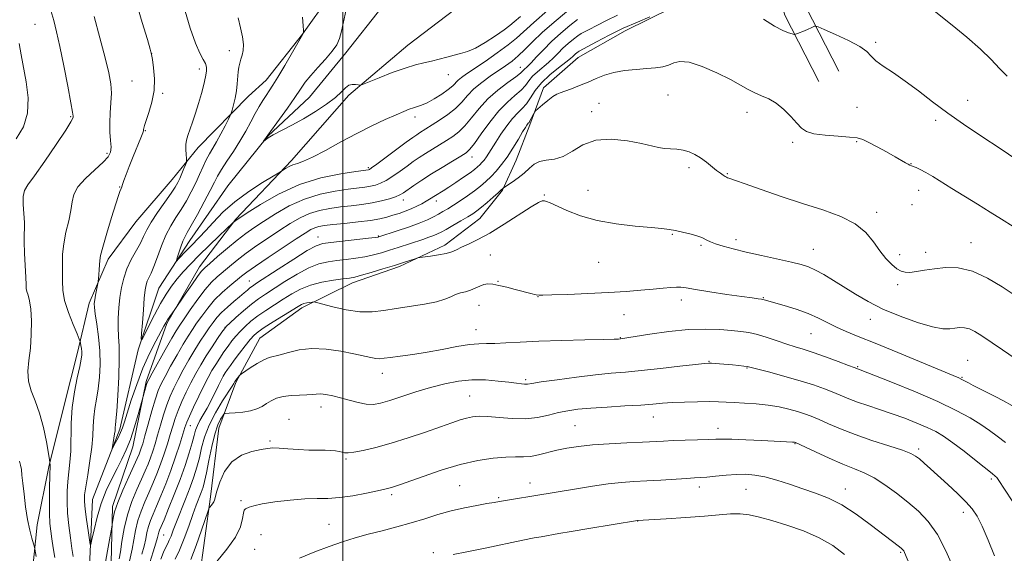
# Model space of a CAD drawing. Extents: x 2189800 to 2192700, y 309800 to 312700.
# Drawn here: x 2190396 to 2190712, y 311721 to 311892 of the extents above; entities that cross this region are included whole.
import ezdxf

# ---------------------------------------------------------------- set-up
doc = ezdxf.new("R2010")
doc.units = 0
doc.header["$MEASUREMENT"] = 0
for name, color, linetype, lineweight in [('BREAKLINE DTM HARD', 7, 'Continuous', 0), ('CONTOUR INDEX', 41, 'Continuous', 13), ('CONTOUR INTERMEDIATE', 44, 'Continuous', 0), ('GRID LINE', 7, 'Continuous', 0), ('SPOT ELEVATION DTM', 2, 'Continuous', 13)]:
    doc.layers.add(name, color=color, linetype=linetype, lineweight=lineweight)

msp = doc.modelspace()

# ---------------------------------------------------------------- linework, layer by layer
at = {"layer": 'BREAKLINE DTM HARD'}
for points in [[(2190652.7, 311872.12, 1057.15), (2190641.79, 311893.39, 1055.52), (2190635.36, 311916.39, 1050.57), (2190629.44, 311945.03, 1045.45), (2190623.5, 311975.36, 1042.97), (2190617.55, 312006.25, 1043.2), (2190614.49, 312029.85, 1045.5), (2190613.19, 312047.28, 1047.53), (2190615.27, 312063.62, 1048.32), (2190619.61, 312079.99, 1049.22), (2190628.96, 312100.34, 1049.1), (2190648.92, 312129.25, 1048.15), (2190681.07, 312177.41, 1045.33), (2190714.36, 312222.77, 1042.24), (2190737.91, 312253.96, 1040.74)], [(2190659.11, 311875.41, 1057.15), (2190648.53, 311896.03, 1055.52), (2190642.36, 311918.09, 1050.57), (2190636.5, 311946.45, 1045.45), (2190630.57, 311976.73, 1042.97), (2190624.66, 312007.39, 1043.2), (2190621.66, 312030.58, 1045.5), (2190620.42, 312047.09, 1047.53), (2190622.35, 312062.24, 1048.32), (2190626.41, 312077.55, 1049.22), (2190635.24, 312096.76, 1049.1), (2190654.88, 312125.21, 1048.15), (2190686.97, 312173.28, 1045.33), (2190720.14, 312218.47, 1042.24), (2190746.91, 312253.94, 1040.54)], [(2190457.88, 311664.15, 1075.89), (2190454.26, 311688.31, 1073.47), (2190454.01, 311712.5, 1071.95), (2190457.67, 311738.99, 1069.7), (2190460.26, 311760.96, 1068.86), (2190465.74, 311775.65, 1066.21), (2190473.47, 311789.8, 1065.03), (2190486.87, 311799.5, 1064.47), (2190503.11, 311807.55, 1062.55), (2190518.25, 311812.77, 1062.33), (2190532.81, 311819.67, 1061.54), (2190543.98, 311828.23, 1060.86), (2190551.2, 311837.31, 1060.08), (2190555.6, 311846.92, 1058.9), (2190559.99, 311858.22, 1058.28), (2190564.37, 311870.08, 1057.49), (2190575.52, 311879.76, 1056.7), (2190590.63, 311888.36, 1056.59), (2190605.75, 311895.83, 1055.91), (2190616.38, 311901, 1056.31), (2190631.5, 311909.04, 1053.04), (2190624.52, 311930.35, 1046.97), (2190619.82, 311950, 1042.97)], [(2190543.23, 311900.81, 1043.81), (2190520.9, 311883.7, 1045.05), (2190501.93, 311867.75, 1046.23), (2190483.57, 311846.74, 1047.58), (2190465.76, 311827.98, 1049.89), (2190454.1, 311812.67, 1051.46), (2190443.6, 311794.55, 1052.2), (2190437.03, 311775.92, 1053.83), (2190432.75, 311755.05, 1054.56), (2190426.19, 311735.85, 1055.68), (2190425.81, 311717.84, 1056.64), (2190427.14, 311698.16, 1057.99), (2190429.02, 311679.6, 1058.84), (2190430.86, 311665.56, 1059.17), (2190428.74, 311652.03, 1059.51), (2190418.19, 311638.41, 1060.75), (2190411, 311626.52, 1061.09), (2190407.75, 311614.11, 1062.04), (2190407.87, 311602.85, 1062.77), (2190411.36, 311591.64, 1063.84), (2190413.15, 311581.52, 1063.84), (2190411.02, 311569.69, 1063.9), (2190404.37, 311559.49, 1064.35), (2190395.5, 311547.02, 1065.19)], [(2190475.43, 311872.54, 1048.71), (2190487.1, 311887.29, 1048.03), (2190495.97, 311899.76, 1047.24)], [(2190388.43, 311556, 1063.62), (2190400.05, 311575.25, 1061.99), (2190407.23, 311588.83, 1061.54), (2190399.19, 311604.51, 1060.52), (2190399.59, 311620.27, 1059.29), (2190406.14, 311639.47, 1059.12), (2190418.38, 311653.1, 1058.1), (2190424.97, 311669.49, 1056.75), (2190421.92, 311691.96, 1055.35), (2190418.85, 311716.69, 1054.39), (2190419.76, 311738.09, 1053.04), (2190428.53, 311760.69, 1051.58), (2190434.46, 311786.07, 1050.17), (2190441.01, 311805.83, 1048.88), (2190450.98, 311821.13, 1047.3), (2190463.18, 311838.7, 1046.4), (2190475.96, 311854.59, 1045.95), (2190489.33, 311867.11, 1045.11), (2190501.01, 311881.3, 1045.44), (2190512.67, 311896.05, 1043.7)], [(2190394.85, 311664.06, 1064.07), (2190399.16, 311682.67, 1063.45), (2190400.14, 311696.75, 1062.83), (2190400.51, 311715.32, 1060.64), (2190402.05, 311729.97, 1059.34), (2190405.8, 311748.58, 1058.11), (2190410.66, 311768.33, 1056.53), (2190414.99, 311785.25, 1056.47), (2190418.76, 311801.05, 1054.39), (2190424.81, 311815.18, 1053.55), (2190433.69, 311827.09, 1053.27), (2190445.37, 311840.72, 1052.82), (2190453.7, 311850.93, 1051.35), (2190469.85, 311867.42, 1049.27), (2190475.43, 311872.54, 1048.71)]]:
    msp.add_polyline3d(points, dxfattribs=at)
at = {"layer": 'CONTOUR INDEX', "flags": 128}
for points, elevation in [([(2190571.766, 311894.475), (2190567.775, 311891.155), (2190563.972, 311887.781), (2190560.891, 311884.833), (2190558.428, 311882.366), (2190556.321, 311880.33), (2190554.321, 311878.645), (2190552.248, 311877.123), (2190547.3, 311873.76), (2190544.58, 311871.786), (2190542.099, 311869.71), (2190540.061, 311867.607), (2190538.2099, 311865.512), (2190536.173, 311863.45), (2190533.706, 311861.464), (2190531.091, 311859.663), (2190528.737, 311858.17), (2190524.667, 311855.653), (2190523.7379, 311855.044), (2190522.466, 311854.147), (2190520.396, 311852.629), (2190510.957, 311845.61), (2190509.278, 311844.397), (2190508.561, 311843.926), (2190508.316, 311843.83), (2190504.176, 311843.25), (2190499.357, 311842.509), (2190493.041, 311841.184), (2190486.116, 311839.034), (2190479.4251, 311835.992), (2190473.632, 311832.701), (2190469.356, 311829.983), (2190466.026, 311827.801), (2190465.733, 311827.587), (2190464.913, 311826.876), (2190460.409, 311822.622), (2190457.188, 311819.544), (2190453.943, 311816.377), (2190451.188, 311813.578), (2190448.906, 311811.11), (2190446.943, 311808.81), (2190445.153, 311806.504), (2190443.409, 311803.959), (2190441.592, 311800.929), (2190439.651, 311797.332), (2190437.823, 311793.743), (2190436.417, 311790.899), (2190435.654, 311789.433), (2190435.421, 311789.556), (2190435.517, 311791.371), (2190435.765, 311794.788), (2190436.08, 311798.923), (2190436.4, 311802.697), (2190436.682, 311805.289), (2190436.977, 311806.919), (2190437.355, 311808.067), (2190437.878, 311809.189), (2190438.577, 311810.657), (2190439.476, 311812.819), (2190440.587, 311815.873), (2190441.886, 311819.412), (2190443.337, 311822.878), (2190444.904, 311825.854), (2190446.545, 311828.492), (2190448.216, 311831.084), (2190449.871, 311833.854), (2190451.448, 311836.7391), (2190452.882, 311839.606), (2190454.131, 311842.331), (2190455.2381, 311844.825), (2190456.267, 311847.009), (2190457.285, 311848.872), (2190458.367, 311850.68), (2190459.588, 311852.768), (2190460.969, 311855.321), (2190462.312, 311857.921), (2190463.362, 311860.001), (2190463.952, 311861.197), (2190464.255, 311861.9541), (2190464.531, 311862.922), (2190464.972, 311864.585), (2190465.493, 311866.769), (2190465.943, 311869.132), (2190466.211, 311871.385), (2190466.492, 311875.203), (2190466.695, 311876.695), (2190466.986, 311877.998), (2190467.362, 311879.238), (2190467.791, 311880.546), (2190468.127, 311882.075), (2190468.19, 311883.982), (2190467.86, 311886.385), (2190467.234, 311889.243), (2190466.465, 311892.473)], 1050), ([(2190395.279, 311853.665), (2190397.658, 311857.583), (2190398.953, 311861.947), (2190399.103, 311866.874), (2190398.498, 311871.957), (2190396.924, 311880.6371), (2190396.224, 311884.289)], 1060), ([(2190715.329, 311803.679), (2190711.484, 311806.285), (2190706.808, 311809.1041), (2190701.94, 311811.332), (2190697.412, 311812.372), (2190693.339, 311812.47), (2190689.733, 311812.081), (2190686.608, 311811.601), (2190683.9901, 311811.184), (2190681.91, 311810.928), (2190680.342, 311810.929), (2190679.034, 311811.286), (2190677.68, 311812.101), (2190676.044, 311813.454), (2190674.184, 311815.351), (2190672.229, 311817.779), (2190670.207, 311820.666), (2190667.744, 311823.701), (2190664.3621, 311826.518), (2190659.715, 311828.859), (2190653.984, 311830.916), (2190647.475, 311832.992), (2190640.599, 311835.274), (2190634.165, 311837.497), (2190629.084, 311839.28), (2190625.998, 311840.348), (2190623.823, 311841.078), (2190623.436, 311841.2311), (2190623.089, 311841.41), (2190622.655, 311841.667), (2190622.017, 311842.063), (2190621.116, 311842.673), (2190619.908, 311843.582), (2190616.621, 311846.224), (2190614.772, 311847.578), (2190612.929, 311848.699), (2190611.069, 311849.54), (2190609.142, 311850.087), (2190607.1219, 311850.356), (2190605.091, 311850.4829), (2190603.153, 311850.634), (2190601.301, 311850.95), (2190595.85, 311852.204), (2190591.324, 311853.073), (2190586.124, 311853.622), (2190581.134, 311853.307), (2190577.033, 311851.813), (2190573.679, 311849.762), (2190570.72, 311848.005), (2190567.895, 311847.154), (2190565.29, 311846.851), (2190563.082, 311846.495), (2190561.358, 311845.619), (2190559.862, 311844.304), (2190558.247, 311842.76), (2190556.3, 311841.198), (2190554.321, 311839.805), (2190551.522, 311837.967), (2190551.425, 311837.879), (2190551.2871, 311837.7349), (2190550.857, 311837.331), (2190549.894, 311836.462), (2190548.2701, 311835.026), (2190546.314, 311833.3259), (2190544.471, 311831.766), (2190543.038, 311830.63), (2190541.7221, 311829.72), (2190540.083, 311828.7161), (2190537.842, 311827.4), (2190535.358, 311825.963), (2190533.15, 311824.7), (2190531.582, 311823.823), (2190530.402, 311823.227), (2190529.2, 311822.724), (2190527.642, 311822.157), (2190525.679, 311821.49), (2190517.829, 311818.916), (2190515.034, 311818.018), (2190512.409, 311817.204), (2190509.84, 311816.493), (2190507.147, 311815.898), (2190504.2089, 311815.42), (2190501.148, 311815.027), (2190498.144, 311814.677), (2190495.299, 311814.287), (2190492.397, 311813.607), (2190489.147, 311812.348), (2190485.389, 311810.348), (2190481.503, 311807.974), (2190475.252, 311803.943), (2190472.967, 311802.395), (2190470.715, 311800.688), (2190468.21, 311798.579), (2190465.767, 311796.408), (2190463.85, 311794.657), (2190462.75, 311793.624), (2190462.075, 311792.855), (2190461.26, 311791.711), (2190459.884, 311789.72), (2190458.106, 311787.088), (2190456.227, 311784.188), (2190454.486, 311781.319), (2190452.879, 311778.4709), (2190451.34, 311775.556), (2190449.83, 311772.53), (2190448.423, 311769.512), (2190447.219, 311766.662), (2190446.277, 311764.075), (2190445.488, 311761.575), (2190444.697, 311758.919), (2190443.782, 311755.934), (2190442.744, 311752.727), (2190441.614, 311749.473), (2190440.42, 311746.315), (2190439.175, 311743.2599), (2190437.888, 311740.283), (2190436.586, 311737.35), (2190435.365, 311734.395), (2190434.343, 311731.343), (2190433.594, 311728.17), (2190432.519, 311722.2399), (2190431.419, 311717.375)], 1060), ([(2190709.04, 311720.024), (2190706.965, 311725.117), (2190705.023, 311729.564), (2190703.422, 311732.77), (2190701.851, 311735.161), (2190699.867, 311737.421), (2190697.179, 311740.062), (2190694.098, 311742.9119), (2190688.524, 311747.919), (2190686.476, 311749.74), (2190684.924, 311751.099), (2190683.716, 311752.055), (2190682.171, 311752.8759), (2190679.471, 311753.8851), (2190675.099, 311755.316), (2190669.722, 311757.06), (2190664.308, 311758.923), (2190659.646, 311760.729), (2190655.822, 311762.364), (2190652.7439, 311763.7311), (2190650.275, 311764.774), (2190648.0831, 311765.593), (2190645.79, 311766.327), (2190643.088, 311767.077), (2190639.953, 311767.79), (2190636.435, 311768.375), (2190632.638, 311768.768), (2190628.893, 311769.012), (2190625.587, 311769.179), (2190622.936, 311769.324), (2190620.474, 311769.434), (2190617.5651, 311769.48), (2190613.791, 311769.44), (2190609.615, 311769.326), (2190605.721, 311769.1549), (2190602.536, 311768.941), (2190599.46, 311768.691), (2190595.638, 311768.406), (2190590.526, 311768.091), (2190584.822, 311767.754), (2190579.536, 311767.404)], 1070), ([(2190579.536, 311767.404), (2190575.414, 311767.036), (2190572.15, 311766.586), (2190569.176, 311765.979), (2190566.0081, 311765.196), (2190562.506, 311764.449), (2190558.6169, 311764.011), (2190554.378, 311764.058), (2190550.188, 311764.394), (2190546.536, 311764.725), (2190543.764, 311764.813), (2190541.6231, 311764.64), (2190539.716, 311764.238), (2190537.643, 311763.622), (2190535.001, 311762.718), (2190531.382, 311761.435), (2190526.563, 311759.743), (2190521.053, 311757.878), (2190515.54, 311756.141), (2190510.632, 311754.778), (2190506.592, 311753.825), (2190503.597, 311753.263), (2190501.721, 311753.056), (2190500.607, 311753.1061), (2190499.795, 311753.296), (2190498.883, 311753.5209), (2190497.7251, 311753.723), (2190496.235, 311753.851), (2190494.334, 311753.881), (2190491.973, 311753.882), (2190489.1079, 311753.949), (2190485.792, 311754.141), (2190482.456, 311754.387), (2190479.628, 311754.58), (2190477.625, 311754.628), (2190475.943, 311754.489), (2190473.868, 311754.1341), (2190470.919, 311753.4861), (2190467.549, 311752.281), (2190464.443, 311750.205), (2190462.143, 311747.136), (2190460.62, 311743.716), (2190459.701, 311740.775), (2190458.94, 311737.935), (2190458.689, 311737.333), (2190458.303, 311736.757), (2190457.857, 311736.21), (2190457.481, 311735.787), (2190457.231, 311735.438), (2190456.88, 311734.532), (2190454.777, 311728.275), (2190453.068, 311723.379), (2190451.3429, 311718.837)], 1070), ([(2190401.715, 311719.795), (2190401.308, 311722.233), (2190401.155, 311722.891), (2190400.34, 311725.69), (2190399.667, 311728.326), (2190398.964, 311731.731), (2190398.334, 311735.743), (2190397.815, 311739.835), (2190397.426, 311743.39), (2190397.17, 311745.953), (2190396.964, 311747.726), (2190396.711, 311749.078), (2190396.329, 311750.377)], 1060)]:
    msp.add_lwpolyline(points, dxfattribs=dict(at, elevation=elevation))
at = {"layer": 'CONTOUR INTERMEDIATE', "flags": 128}
for points, elevation in [([(2190588.17, 311893.407), (2190584.601, 311891.676), (2190581.4761, 311890.057), (2190579.064, 311888.79), (2190577.513, 311888.01), (2190576.459, 311887.457), (2190575.411, 311886.771), (2190573.998, 311885.68), (2190572.329, 311884.274), (2190570.631, 311882.73), (2190569.07, 311881.193), (2190567.564, 311879.683), (2190565.973, 311878.19), (2190562.451, 311875.224), (2190560.908, 311873.758), (2190559.712, 311872.302), (2190558.599, 311870.821), (2190557.205, 311869.275), (2190555.254, 311867.579), (2190552.816, 311865.483), (2190550.047, 311862.692), (2190547.139, 311859.099), (2190544.417, 311855.343), (2190542.241, 311852.247), (2190540.798, 311850.377), (2190539.573, 311849.266), (2190537.875, 311848.188), (2190535.217, 311846.587), (2190531.919, 311844.579), (2190528.503, 311842.451), (2190525.42, 311840.458), (2190522.84, 311838.731), (2190519.496, 311836.431), (2190518.36, 311835.764), (2190516.984, 311835.178), (2190514.999, 311834.524), (2190512.445, 311833.842), (2190509.46, 311833.218), (2190506.184, 311832.714), (2190502.747, 311832.293), (2190499.275, 311831.893), (2190495.877, 311831.44), (2190492.583, 311830.8), (2190489.403, 311829.8271), (2190486.319, 311828.409), (2190483.192, 311826.585), (2190479.854, 311824.427), (2190476.219, 311822.023), (2190472.525, 311819.52), (2190469.093, 311817.077), (2190466.173, 311814.831), (2190463.724, 311812.8171), (2190459.778, 311809.466), (2190457.941, 311807.727), (2190455.898, 311805.418), (2190453.527, 311802.312), (2190451.132, 311798.938), (2190449.12, 311796.013), (2190447.742, 311793.982), (2190446.612, 311792.206), (2190445.189, 311789.778), (2190443.121, 311786.124), (2190438.907, 311778.573), (2190437.814, 311776.588), (2190437.339, 311775.624), (2190437.108, 311774.93), (2190434.474, 311765.385), (2190433.295, 311761.3781), (2190431.971, 311757.383), (2190430.619, 311754.025), (2190429.203, 311751.077), (2190427.652, 311748.099), (2190425.934, 311744.733), (2190424.184, 311740.949), (2190422.578, 311736.796), (2190421.264, 311732.421), (2190420.273, 311728.367), (2190419.61, 311725.2729), (2190419.2481, 311723.67), (2190419.03, 311723.652), (2190418.771, 311725.202), (2190418.341, 311728.1561), (2190417.837, 311731.748), (2190417.412, 311735.06), (2190417.202, 311737.476), (2190417.256, 311739.572), (2190417.606, 311742.227), (2190418.238, 311746.04), (2190418.965, 311750.516), (2190419.556, 311754.885), (2190419.853, 311758.554), (2190419.993, 311761.645), (2190420.185, 311764.458), (2190420.58, 311767.268), (2190421.104, 311770.252), (2190421.622, 311773.562), (2190422.013, 311777.308), (2190422.193, 311781.423), (2190422.089, 311785.799), (2190421.677, 311790.261), (2190421.121, 311794.365), (2190420.634, 311797.604), (2190420.384, 311799.6569), (2190420.364, 311800.96), (2190420.52, 311802.138), (2190420.793, 311803.646), (2190421.512, 311807.345), (2190421.59, 311807.904), (2190421.789, 311810.1509), (2190421.929, 311811.882), (2190422.126, 311814.744), (2190422.391, 311816.305), (2190423.089, 311819.038), (2190424.36, 311823.439), (2190425.891, 311828.517), (2190427.251, 311832.9109), (2190428.115, 311835.5961), (2190428.567, 311836.8891), (2190428.961, 311837.833), (2190429.153, 311838.329), (2190429.436, 311839.123), (2190429.875, 311840.391), (2190430.546, 311842.252), (2190431.527, 311844.809), (2190432.8259, 311848.03), (2190435.286, 311854.035), (2190435.884, 311855.602), (2190436.101, 311856.322), (2190436.144, 311856.677), (2190436.209, 311857.119), (2190436.443, 311857.987), (2190436.98, 311859.594), (2190437.872, 311862.146), (2190438.836, 311865.44), (2190439.504, 311869.168), (2190439.618, 311872.9941), (2190439.354, 311876.464), (2190438.998, 311879.098), (2190438.728, 311880.725), (2190438.305, 311882.41), (2190437.382, 311885.531), (2190435.748, 311891.006), (2190433.723, 311897.919)], 1054), ([(2190399.609, 311801.8), (2190399.144, 311803.608), (2190398.755, 311804.806), (2190398.55, 311805.741), (2190398.458, 311807.006), (2190398.3619, 311809.259), (2190397.982, 311817.053), (2190397.863, 311820.7439), (2190397.886, 311823.194), (2190397.957, 311824.949), (2190397.944, 311826.878), (2190397.573, 311832.618), (2190397.551, 311835.263), (2190397.925, 311837.108), (2190399.01, 311838.946), (2190401.1461, 311841.874), (2190404.449, 311846.555), (2190408.135, 311851.93), (2190411.196, 311856.505), (2190412.884, 311859.164), (2190413.49, 311860.292), (2190413.568, 311860.647), (2190413.545, 311861.014), (2190413.36, 311862.264), (2190412.827, 311865.294), (2190411.837, 311870.6), (2190410.5799, 311877.087), (2190409.32, 311883.26), (2190408.2589, 311887.99), (2190407.344, 311891.608), (2190406.458, 311894.811)], 1058), ([(2190575.33, 311891.964), (2190572.871, 311890.066), (2190569.966, 311887.618), (2190567.009, 311884.929), (2190564.347, 311882.2941), (2190562.1131, 311879.95), (2190560.393, 311878.12), (2190559.229, 311876.947), (2190558.0521, 311875.833), (2190557.674, 311875.404), (2190556.969, 311874.736), (2190555.49, 311873.582), (2190552.962, 311871.763), (2190549.794, 311869.363), (2190546.567, 311866.532), (2190543.7459, 311863.451), (2190541.332, 311860.44), (2190539.207, 311857.849), (2190537.252, 311855.921), (2190535.332, 311854.464), (2190533.306, 311853.179), (2190528.791, 311850.427), (2190526.585, 311849.052), (2190524.579, 311847.751), (2190522.653, 311846.439), (2190520.63, 311845), (2190518.399, 311843.379), (2190516.107, 311841.761), (2190513.971, 311840.394), (2190512.139, 311839.46), (2190510.503, 311838.884), (2190508.888, 311838.524), (2190507.095, 311838.2489), (2190501.726, 311837.572), (2190497.617, 311836.974), (2190492.812, 311835.992), (2190487.76, 311834.43), (2190482.872, 311832.2), (2190478.412, 311829.643), (2190474.605, 311827.205), (2190471.558, 311825.19), (2190468.906, 311823.337), (2190466.166, 311821.242), (2190463.033, 311818.658), (2190459.904, 311815.983), (2190457.356, 311813.771), (2190455.758, 311812.36), (2190454.664, 311811.213), (2190453.424, 311809.577), (2190451.589, 311806.9651), (2190449.525, 311803.969), (2190445.939, 311798.7441), (2190444.535, 311796.743), (2190443.819, 311795.68), (2190443.2691, 311794.789), (2190442.655, 311793.683), (2190440.083, 311788.892), (2190438.09, 311784.931), (2190435.966, 311780.205), (2190433.963, 311775.025), (2190432.23, 311770.007), (2190430.889, 311765.837), (2190430.002, 311762.99), (2190429.379, 311761.091), (2190428.77, 311759.55), (2190428, 311757.926), (2190427.187, 311756.36), (2190426.5269, 311755.14), (2190426.168, 311754.506), (2190426.079, 311754.506), (2190426.184, 311755.142), (2190426.406, 311756.352), (2190426.666, 311757.827), (2190426.882, 311759.195), (2190426.997, 311760.175), (2190427.082, 311761.344), (2190427.158, 311761.96), (2190427.305, 311763.378), (2190427.548, 311766.395), (2190427.8841, 311771.442), (2190428.204, 311777.483), (2190428.373, 311783.115), (2190428.304, 311787.295), (2190428.114, 311790.41), (2190427.9699, 311793.203), (2190428.006, 311796.264), (2190428.22, 311799.549), (2190428.58, 311802.8559), (2190429.077, 311806.028), (2190429.791, 311809.078), (2190430.828, 311812.062), (2190432.225, 311815.002), (2190435.1309, 311820.276), (2190436.172, 311822.414), (2190437.182, 311824.5211), (2190438.581, 311827.006), (2190440.627, 311830.111), (2190442.938, 311833.397), (2190444.971, 311836.254), (2190446.324, 311838.253), (2190447.165, 311839.683), (2190447.8, 311841.012), (2190448.467, 311842.573), (2190449.115, 311844.157), (2190449.621, 311845.423), (2190449.895, 311846.158), (2190449.969, 311846.6709), (2190449.906, 311847.401), (2190449.774, 311848.663), (2190449.665, 311850.264), (2190449.675, 311851.887), (2190449.886, 311853.322), (2190450.314, 311854.789), (2190451.804, 311859.038), (2190452.772, 311861.928), (2190453.767, 311865.065), (2190454.698, 311868.225), (2190455.488, 311871.152), (2190456.063, 311873.587), (2190456.359, 311875.36), (2190456.338, 311876.672), (2190455.974, 311877.816), (2190455.247, 311879.128), (2190454.174, 311881.132), (2190452.78, 311884.395), (2190451.134, 311889.199), (2190449.467, 311894.682)], 1052), ([(2190565.678, 311894.802), (2190561.269, 311891.008), (2190555.758, 311886.017), (2190553.115, 311883.85), (2190549.584, 311881.262), (2190545.672, 311878.546), (2190539.7009, 311874.5), (2190538.107, 311873.37), (2190537.063, 311872.509), (2190535.282, 311870.704), (2190533.859, 311869.505), (2190531.763, 311868.026), (2190529.337, 311866.503), (2190527.067, 311865.246), (2190525.313, 311864.469), (2190523.947, 311864.029), (2190522.721, 311863.69), (2190521.374, 311863.235), (2190519.607, 311862.528), (2190517.11, 311861.452), (2190513.661, 311859.913), (2190509.401, 311857.913), (2190504.556, 311855.477), (2190499.413, 311852.703), (2190494.492, 311849.995), (2190490.374, 311847.829), (2190487.467, 311846.535), (2190485.508, 311845.858), (2190484.065, 311845.392), (2190482.796, 311844.826), (2190481.717, 311844.218), (2190480.411, 311843.3861), (2190479.565, 311842.8721), (2190477.67, 311841.738), (2190474.261, 311839.669), (2190469.912, 311836.845), (2190465.46, 311833.5749), (2190461.595, 311830.168), (2190458.4371, 311826.947), (2190455.961, 311824.236), (2190454.101, 311822.249), (2190451.2599, 311819.36), (2190449.815, 311817.852), (2190447.387, 311815.244), (2190446.822, 311814.662), (2190446.711, 311814.754), (2190446.961, 311815.598), (2190447.471, 311817.1781), (2190448.118, 311819.101), (2190448.774, 311820.88), (2190449.382, 311822.228), (2190450.177, 311823.666), (2190451.461, 311825.915), (2190453.402, 311829.417), (2190455.611, 311833.493), (2190457.558, 311837.18), (2190458.886, 311839.798), (2190459.911, 311841.779), (2190461.119, 311843.8359), (2190462.861, 311846.512), (2190464.948, 311849.668), (2190467.0571, 311852.995), (2190468.927, 311856.219), (2190470.547, 311859.208), (2190471.971, 311861.862), (2190473.245, 311864.111), (2190474.394, 311866.003), (2190475.437, 311867.612), (2190476.436, 311869.087), (2190477.612, 311870.871), (2190479.229, 311873.48), (2190481.4141, 311877.174), (2190487.267, 311887.288), (2190487.408, 311887.673), (2190487.424, 311887.816), (2190487.3999, 311888.3951), (2190487.315, 311889.906), (2190487.115, 311892.717)], 1048), ([(2190557.004, 311892.931), (2190555.04, 311891.223), (2190553.584, 311889.995), (2190551.782, 311888.636), (2190549.0331, 311886.725), (2190545.742, 311884.6), (2190542.564, 311882.786), (2190539.987, 311881.667), (2190537.824, 311881.038), (2190535.721, 311880.553), (2190533.405, 311879.942), (2190530.937, 311879.25), (2190528.458, 311878.599), (2190526.022, 311878.048), (2190523.334, 311877.4059), (2190520.008, 311876.416), (2190515.88, 311874.939), (2190511.661, 311873.299), (2190506.389, 311871.183), (2190505.53, 311870.94), (2190504.967, 311870.998), (2190504.12, 311871.149), (2190503.041, 311871.179), (2190501.9361, 311870.876), (2190500.91, 311870.07), (2190499.643, 311868.761), (2190497.714, 311866.99), (2190494.837, 311864.831), (2190491.274, 311862.483), (2190487.426, 311860.175), (2190483.676, 311858.1071), (2190477.761, 311854.999), (2190476.117, 311854.043), (2190475.231, 311853.432), (2190474.629, 311852.91), (2190474.61, 311852.9191), (2190475.955, 311854.905), (2190479.707, 311860.036), (2190482.285, 311863.592), (2190484.6961, 311866.998), (2190486.498, 311869.652), (2190488.0129, 311871.828), (2190489.75, 311874.015), (2190492.045, 311876.566), (2190494.535, 311879.27), (2190496.684, 311881.781), (2190498.097, 311883.88), (2190498.96, 311885.874), (2190499.598, 311888.205), (2190500.274, 311891.189), (2190500.98, 311894.668)], 1046), ([(2190713.038, 311873.784), (2190710.667, 311876.225), (2190707.95, 311879.118), (2190704.487, 311882.509), (2190700.093, 311886.341), (2190695.432, 311890.15), (2190688.596, 311895.592)], 1054), ([(2190413.575, 311719.8841), (2190413.185, 311722.442), (2190412.69, 311725.8351), (2190412.185, 311729.742), (2190411.792, 311733.721), (2190411.609, 311737.414), (2190411.633, 311740.799), (2190411.837, 311743.938), (2190412.537, 311750.056), (2190412.794, 311753.616), (2190412.963, 311762.565), (2190413.288, 311767.572), (2190414.002, 311772.576), (2190414.902, 311777.126), (2190415.697, 311780.73), (2190416.161, 311783.064), (2190416.333, 311784.478), (2190416.317, 311785.492), (2190416.209, 311786.513), (2190416.067, 311787.484), (2190415.942, 311788.235), (2190415.834, 311788.734), (2190415.542, 311789.496), (2190414.816, 311791.174), (2190413.528, 311794.1851), (2190412.0361, 311798.001), (2190410.822, 311801.859), (2190410.236, 311805.17), (2190410.111, 311808.049), (2190410.15, 311810.788), (2190410.141, 311813.641), (2190410.203, 311816.719), (2190410.539, 311820.097), (2190411.263, 311823.7769), (2190412.142, 311827.462), (2190412.854, 311830.781), (2190413.238, 311833.4919), (2190413.766, 311835.864), (2190415.0719, 311838.293), (2190417.537, 311841.039), (2190420.536, 311843.824), (2190423.196, 311846.232), (2190424.839, 311847.997), (2190425.58, 311849.448), (2190425.735, 311851.066), (2190425.597, 311853.223), (2190425.383, 311855.871), (2190425.289, 311858.853), (2190425.444, 311862.016), (2190425.6971, 311865.221), (2190425.83, 311868.331), (2190425.644, 311871.356), (2190425.023, 311874.891), (2190423.867, 311879.677), (2190422.173, 311886.0741), (2190420.303, 311892.916)], 1056), ([(2190598.49, 311892.802), (2190594.495, 311891.164), (2190589.975, 311889.154), (2190585.432, 311886.921), (2190581.3769, 311884.792), (2190575.833, 311881.794), (2190575.492, 311881.578), (2190575.125, 311881.295), (2190574.693, 311880.93), (2190574.252, 311880.53), (2190573.792, 311880.0909), (2190573.015, 311879.416), (2190571.553, 311878.26), (2190569.199, 311876.459), (2190566.4, 311874.183), (2190563.764, 311871.684), (2190561.751, 311869.2), (2190560.229, 311866.907), (2190558.92, 311864.968), (2190557.581, 311863.448), (2190556.116, 311862.019), (2190554.464, 311860.258), (2190552.6149, 311857.887), (2190550.75, 311855.213), (2190549.097, 311852.6889), (2190546.864, 311849.119), (2190546.072, 311847.906), (2190545.339, 311846.912), (2190544.638, 311846.08), (2190543.963, 311845.367), (2190543.266, 311844.706), (2190542.321, 311843.9349), (2190540.861, 311842.87), (2190538.739, 311841.406), (2190536.296, 311839.765), (2190533.997, 311838.254), (2190532.2, 311837.1031), (2190529.784, 311835.592), (2190527.894, 311834.384), (2190526.779, 311833.71), (2190525.394, 311832.933), (2190523.767, 311832.098), (2190521.959, 311831.274), (2190520.035, 311830.516), (2190518.063, 311829.828), (2190516.116, 311829.204), (2190514.183, 311828.635), (2190511.923, 311828.104), (2190508.914, 311827.59), (2190504.943, 311827.084), (2190500.635, 311826.613), (2190496.825, 311826.215), (2190494.137, 311825.906), (2190492.353, 311825.608), (2190491.0459, 311825.223), (2190489.766, 311824.618), (2190487.972, 311823.526), (2190485.104, 311821.649), (2190480.88, 311818.856), (2190476.144, 311815.702), (2190472.02, 311812.913), (2190469.313, 311811.003), (2190467.545, 311809.651), (2190463.818, 311806.603), (2190461.381, 311804.482), (2190458.925, 311802.07), (2190456.714, 311799.489), (2190454.8, 311796.929), (2190453.177, 311794.594), (2190451.799, 311792.5761), (2190450.45, 311790.51), (2190448.871, 311787.919), (2190446.91, 311784.524), (2190444.842, 311780.836), (2190443.051, 311777.567), (2190441.801, 311775.168), (2190440.8839, 311773.045), (2190439.974, 311770.344), (2190438.84, 311766.519), (2190437.628, 311762.241), (2190436.578, 311758.49), (2190435.867, 311756), (2190435.42, 311754.525), (2190435.0961, 311753.574), (2190434.742, 311752.656), (2190434.14, 311751.272), (2190433.062, 311748.923), (2190431.395, 311745.335), (2190429.504, 311741.138), (2190427.871, 311737.185), (2190426.861, 311734.163), (2190426.371, 311732.085), (2190426.1789, 311730.795), (2190426.084, 311730.051), (2190425.957, 311729.273), (2190425.2151, 311725.146), (2190424.608, 311721.7071), (2190423.99, 311718.05)], 1056), ([(2190716.645, 311846.717), (2190711.813, 311849.939), (2190703.958, 311855.118), (2190699.055, 311858.414), (2190694.008, 311861.966), (2190689.159, 311865.592), (2190684.608, 311869.0829), (2190680.389, 311872.223), (2190676.573, 311874.846), (2190673.356, 311876.9909), (2190670.967, 311878.75), (2190669.441, 311880.2381), (2190668.032, 311881.671), (2190665.8, 311883.291), (2190662.165, 311885.23), (2190657.977, 311887.184), (2190654.445, 311888.74), (2190652.463, 311889.591), (2190651.656, 311889.865), (2190651.331, 311889.796), (2190650.905, 311889.582), (2190650.234, 311889.262), (2190649.28, 311888.84), (2190648.061, 311888.336), (2190645.795, 311887.437), (2190645.206, 311887.227), (2190644.779, 311887.205), (2190644.148, 311887.354), (2190642.989, 311887.6991), (2190641.1389, 311888.447), (2190638.476, 311889.851), (2190634.984, 311892.032)], 1056), ([(2190714.956, 311825.646), (2190711.2771, 311827.93), (2190707.616, 311830.241), (2190703.553, 311832.747), (2190695.359, 311837.747), (2190689.189, 311841.612), (2190686.9429, 311842.963), (2190685.178, 311843.909), (2190683.853, 311844.522), (2190682.357, 311845.114), (2190681.916, 311845.302), (2190681.381, 311845.577), (2190680.527, 311846.052), (2190677.136, 311847.97), (2190674.38, 311849.514), (2190671.375, 311851.171), (2190668.727, 311852.5871), (2190666.8009, 311853.498), (2190665.013, 311854.005), (2190662.545, 311854.3), (2190658.881, 311854.557), (2190654.727, 311854.88), (2190651.093, 311855.351), (2190648.703, 311856.066), (2190647.13, 311857.1461), (2190645.664, 311858.7229), (2190643.748, 311860.831), (2190641.4521, 311863.115), (2190639.006, 311865.122), (2190636.604, 311866.526), (2190634.304, 311867.521), (2190632.131, 311868.427), (2190630.026, 311869.525), (2190627.585, 311870.933), (2190624.32, 311872.728), (2190619.979, 311874.88), (2190615.259, 311876.918), (2190611.093, 311878.264), (2190608.163, 311878.525), (2190606.144, 311878.04), (2190604.463, 311877.336), (2190602.612, 311876.83), (2190600.361, 311876.513), (2190597.548, 311876.269), (2190594.113, 311875.986), (2190590.413, 311875.5801), (2190586.907, 311874.968), (2190583.9281, 311874.1), (2190581.299, 311873.047), (2190578.714, 311871.91), (2190575.982, 311870.79), (2190573.3539, 311869.791), (2190571.195, 311869.018), (2190569.73, 311868.507), (2190568.632, 311868.019), (2190567.436, 311867.247), (2190565.827, 311866.003), (2190564.091, 311864.576), (2190561.865, 311862.684), (2190561.501, 311862.287), (2190561.264, 311861.845), (2190560.475, 311860.243), (2190560.064, 311859.475), (2190559.755, 311858.9879), (2190559.522, 311858.702), (2190559.311, 311858.47), (2190559.049, 311858.119), (2190558.576, 311857.368), (2190557.711, 311855.91), (2190556.339, 311853.574), (2190554.616, 311850.731), (2190552.761, 311847.885), (2190550.9579, 311845.441), (2190549.233, 311843.394), (2190547.573, 311841.64), (2190545.944, 311840.071), (2190544.226, 311838.58), (2190542.277, 311837.058), (2190540.025, 311835.439), (2190537.673, 311833.8399), (2190535.496, 311832.422), (2190533.693, 311831.297), (2190532.156, 311830.388), (2190530.702, 311829.569), (2190529.132, 311828.724), (2190527.1671, 311827.784), (2190524.512, 311826.689), (2190521.056, 311825.429), (2190517.429, 311824.186), (2190511.644, 311822.271), (2190511.357, 311822.2029), (2190510.451, 311822.077), (2190508.289, 311821.827), (2190496.19, 311820.524), (2190493.585, 311820.17), (2190491.48, 311819.469), (2190488.656, 311817.896), (2190484.3159, 311815.165), (2190479.348, 311811.943), (2190472.415, 311807.403), (2190471.055, 311806.494), (2190470.272, 311805.909), (2190469.458, 311805.2251), (2190468.392, 311804.305), (2190466.946, 311803.084), (2190465.073, 311801.537), (2190463.028, 311799.806), (2190461.145, 311798.077), (2190459.662, 311796.476), (2190458.438, 311794.896), (2190457.234, 311793.175), (2190455.857, 311791.17), (2190454.289, 311788.814), (2190452.554, 311786.061), (2190450.7, 311782.924), (2190448.861, 311779.654), (2190447.196, 311776.5621), (2190445.816, 311773.849), (2190444.653, 311771.278), (2190443.597, 311768.503), (2190442.559, 311765.297), (2190441.558, 311761.9081), (2190440.637, 311758.704), (2190439.825, 311755.967), (2190439.082, 311753.626), (2190438.355, 311751.523), (2190437.581, 311749.485), (2190436.658, 311747.266), (2190435.475, 311744.603), (2190433.986, 311741.3031), (2190432.396, 311737.453), (2190430.978, 311733.206), (2190429.936, 311728.78), (2190429.225, 311724.64), (2190428.733, 311721.314), (2190428.361, 311719.064)], 1058), ([(2190715.69, 311783.275), (2190711.548, 311786.076), (2190704.9619, 311790.6), (2190702.748, 311791.984), (2190700.95, 311792.826), (2190699.34, 311793.19), (2190697.821, 311793.209), (2190696.323, 311793.0259), (2190694.7, 311792.817), (2190692.485, 311792.864), (2190689.1301, 311793.475), (2190684.329, 311794.862), (2190678.727, 311796.846), (2190673.211, 311799.148), (2190668.473, 311801.5281), (2190664.43, 311803.891), (2190657.403, 311808.316), (2190654.29, 311810.185), (2190651.6169, 311811.653), (2190649.389, 311812.6539), (2190647.045, 311813.397), (2190643.883, 311814.16), (2190634.339, 311816.285), (2190629.371, 311817.416), (2190625.231, 311818.418), (2190621.994, 311819.283), (2190619.581, 311820.027), (2190617.895, 311820.668), (2190616.76, 311821.208), (2190615.348, 311822.013), (2190614.556, 311822.357), (2190613.2871, 311822.761), (2190611.342, 311823.275), (2190609.018, 311823.83), (2190606.733, 311824.328), (2190604.706, 311824.7031), (2190602.349, 311825.009), (2190598.875, 311825.33), (2190593.782, 311825.76), (2190587.712, 311826.44), (2190581.592, 311827.52), (2190576.218, 311829.058), (2190571.852, 311830.755), (2190566.5729, 311833.155), (2190565.39, 311833.638), (2190564.677, 311833.8399), (2190563.998, 311833.839), (2190562.779, 311833.336), (2190560.412, 311831.938), (2190551.828, 311826.394), (2190547.182, 311823.531), (2190543.345, 311821.423), (2190540.373, 311819.989), (2190538.15, 311818.982), (2190536.498, 311818.191), (2190535, 311817.541), (2190533.177, 311816.994), (2190530.737, 311816.52), (2190528.134, 311816.133), (2190524.788, 311815.701), (2190524.069, 311815.5531), (2190523.234, 311815.292), (2190519.55, 311814.1), (2190516.565, 311813.156), (2190512.911, 311812.023), (2190509.161, 311810.887), (2190506.004, 311809.97), (2190503.875, 311809.422), (2190502.187, 311809.109), (2190500.098, 311808.83), (2190497.012, 311808.403), (2190493.315, 311807.746), (2190489.6379, 311806.8), (2190486.461, 311805.53), (2190483.659, 311804.004), (2190480.955, 311802.312), (2190478.15, 311800.538), (2190475.361, 311798.737), (2190472.783, 311796.958), (2190470.569, 311795.24), (2190468.702, 311793.59), (2190467.12, 311792.009), (2190465.755, 311790.481), (2190464.504, 311788.927), (2190463.257, 311787.254), (2190461.935, 311785.401), (2190460.585, 311783.431), (2190459.291, 311781.439), (2190458.092, 311779.455), (2190456.875, 311777.255), (2190455.485, 311774.551), (2190453.845, 311771.211), (2190452.192, 311767.745), (2190450.841, 311764.821), (2190449.996, 311762.8531), (2190449.418, 311761.241), (2190447.739, 311755.901), (2190446.405, 311751.828), (2190444.873, 311747.423), (2190443.26, 311743.144), (2190441.693, 311739.254), (2190440.301, 311735.962), (2190439.186, 311733.396), (2190438.335, 311731.337), (2190437.709, 311729.479), (2190437.252, 311727.561), (2190436.833, 311725.477), (2190436.305, 311723.1661), (2190435.575, 311720.572)], 1062), ([(2190545.259, 311806.988), (2190543.929, 311806.476), (2190542.526, 311805.814), (2190541.021, 311805.186), (2190539.4039, 311804.721), (2190537.755, 311804.319), (2190536.175, 311803.824), (2190534.662, 311803.126), (2190532.808, 311802.301), (2190530.1011, 311801.47), (2190526.23, 311800.727), (2190517.175, 311799.378), (2190513.188, 311798.719), (2190509.456, 311798.273), (2190505.51, 311798.293), (2190501.096, 311798.925), (2190496.81, 311799.88), (2190491.598, 311801.257), (2190490.763, 311801.42), (2190490.24, 311801.39), (2190489.468, 311801.283), (2190488.509, 311801.124), (2190487.581, 311800.913), (2190486.779, 311800.613), (2190485.72, 311800.022), (2190481.047, 311797.133), (2190477.755, 311795.08), (2190474.852, 311793.227), (2190472.9279, 311791.9), (2190471.636, 311790.773), (2190470.389, 311789.362), (2190468.759, 311787.338), (2190466.934, 311784.998), (2190465.255, 311782.7969), (2190463.985, 311781.081), (2190463.064, 311779.774), (2190462.354, 311778.689), (2190461.7191, 311777.633), (2190461.033, 311776.381), (2190460.1771, 311774.695), (2190457.802, 311769.882), (2190456.501, 311767.384), (2190455.287, 311765.235), (2190454.239, 311763.415), (2190453.423, 311761.83), (2190452.859, 311760.336), (2190452.3709, 311758.608), (2190451.738, 311756.272), (2190450.777, 311753.053), (2190449.477, 311749.067), (2190447.866, 311744.529), (2190446.02, 311739.724), (2190444.201, 311735.216), (2190442.714, 311731.642), (2190441.304, 311728.279), (2190441.075, 311727.616), (2190440.638, 311725.896), (2190440.091, 311724.093), (2190439.181, 311721.326), (2190438.123, 311717.949)], 1064), ([(2190714.541, 311768.254), (2190711.916, 311769.76), (2190709.247, 311771.161), (2190706.647, 311772.463), (2190702.212, 311774.653), (2190700.625, 311775.478), (2190698.498, 311776.624), (2190697.577, 311777.063), (2190695.756, 311777.837), (2190677.979, 311785.241), (2190670.768, 311788.204), (2190665.327, 311790.393), (2190661.3961, 311791.989), (2190658.321, 311793.357), (2190652.586, 311796.279), (2190649.26, 311797.7509), (2190645.391, 311799.1241), (2190641.515, 311800.31), (2190635.202, 311802.111), (2190634.345, 311802.294), (2190633.223, 311802.455), (2190631.292, 311802.7061), (2190628.012, 311803.159), (2190623.155, 311803.873), (2190617.739, 311804.7), (2190613.093, 311805.438), (2190610.176, 311805.926), (2190608.462, 311806.1701), (2190607.0551, 311806.216), (2190605.202, 311806.109), (2190602.715, 311805.882), (2190599.55, 311805.57), (2190595.65, 311805.203), (2190590.905, 311804.816), (2190585.195, 311804.44), (2190578.619, 311804.107), (2190572.168, 311803.846), (2190567.059, 311803.681), (2190564.159, 311803.629), (2190562.961, 311803.647), (2190562.06, 311803.739), (2190561.561, 311803.827), (2190560.784, 311804.014), (2190555.327, 311805.456), (2190552.597, 311806.147), (2190550.07, 311806.739), (2190548.105, 311807.106), (2190546.582, 311807.2), (2190545.259, 311806.988)], 1064), ([(2190407.755, 311719.494), (2190407.2, 311722.645), (2190406.744, 311725.516), (2190406.387, 311727.964), (2190406.135, 311730.451), (2190405.995, 311733.586), (2190405.964, 311737.708), (2190406.004, 311742.069), (2190406.0691, 311745.6479), (2190406.162, 311749.204), (2190406.146, 311749.76), (2190406.123, 311750.004), (2190405.995, 311750.806), (2190405.652, 311752.851), (2190405.008, 311756.551), (2190404.061, 311761.205), (2190402.833, 311765.841), (2190401.404, 311769.709), (2190400.079, 311772.974), (2190399.22, 311776.027), (2190399.073, 311779.216), (2190399.401, 311782.711), (2190399.852, 311786.638), (2190400.131, 311791.005), (2190400.179, 311795.351), (2190399.996, 311799.094), (2190399.609, 311801.8)], 1058), ([(2190639.318, 311788.961), (2190636.079, 311790.059), (2190632.995, 311790.991), (2190630.276, 311791.601), (2190627.631, 311791.978), (2190624.642, 311792.274), (2190620.944, 311792.581), (2190616.399, 311792.753), (2190610.92, 311792.583), (2190604.627, 311791.952), (2190598.461, 311791.09), (2190589.128, 311789.62), (2190588.432, 311789.56), (2190587.019, 311789.509), (2190583.61, 311789.425), (2190577.651, 311789.298), (2190570.253, 311789.116), (2190562.942, 311788.871), (2190556.947, 311788.567), (2190552.321, 311788.281), (2190548.8189, 311788.107), (2190546.124, 311788.085), (2190543.622, 311788.047), (2190540.622, 311787.7709), (2190536.634, 311787.112), (2190531.953, 311786.22), (2190527.073, 311785.319), (2190522.456, 311784.591), (2190518.437, 311784.044), (2190515.32, 311783.6429), (2190513.27, 311783.365), (2190511.885, 311783.239), (2190510.627, 311783.31), (2190509.005, 311783.609), (2190503.573, 311784.829), (2190499.428, 311785.653), (2190494.746, 311786.329), (2190490.115, 311786.537), (2190486.033, 311786.083), (2190482.641, 311785.256), (2190479.991, 311784.465), (2190476.444, 311783.599), (2190474.712, 311782.924), (2190472.557, 311781.734), (2190470.326, 311780.324), (2190467.525, 311778.439), (2190467.094, 311778.109), (2190466.867, 311777.848), (2190465.418, 311775.939), (2190465.053, 311775.265), (2190464.563, 311774.462), (2190461.515, 311769.7171), (2190459.228, 311765.918), (2190457.153, 311761.894), (2190455.719, 311758.1281), (2190454.78, 311754.675), (2190454.0441, 311751.486), (2190453.254, 311748.478), (2190452.294, 311745.421), (2190451.085, 311742.053), (2190449.601, 311738.239), (2190446.666, 311730.913), (2190445.661, 311728.294), (2190444.952, 311726.412), (2190444.403, 311725.058), (2190443.884, 311723.993), (2190443.3039, 311722.856), (2190442.585, 311721.258), (2190441.691, 311718.947)], 1066), ([(2190712.491, 311756.363), (2190709.8851, 311758.378), (2190707.393, 311760.232), (2190704.619, 311762.132), (2190701.174, 311764.259), (2190696.7061, 311766.695), (2190690.8701, 311769.494), (2190683.64, 311772.615), (2190676.262, 311775.622), (2190670.2999, 311777.98), (2190664.05, 311780.389), (2190662.172, 311781.1), (2190658.879, 311782.335), (2190654.818, 311783.828), (2190650.877, 311785.221), (2190647.713, 311786.253), (2190645.048, 311787.071), (2190642.373, 311787.917), (2190639.318, 311788.961)], 1066), ([(2190710.207, 311744.568), (2190709.771, 311745.144), (2190709.273, 311745.635), (2190708.267, 311746.462), (2190703.091, 311750.563), (2190699.2599, 311753.558), (2190695.603, 311756.33), (2190692.691, 311758.37), (2190690.171, 311759.868), (2190687.462, 311761.191), (2190684.12, 311762.624), (2190680.275, 311764.137), (2190676.195, 311765.623), (2190672.142, 311766.991), (2190668.35, 311768.231), (2190665.043, 311769.3529), (2190662.342, 311770.378), (2190657.458, 311772.416), (2190654.517, 311773.57), (2190650.971, 311774.834), (2190646.715, 311776.19), (2190641.813, 311777.592), (2190636.998, 311778.884), (2190630.946, 311780.4599), (2190629.735, 311780.737), (2190628.664, 311780.887), (2190627.057, 311781.054), (2190625.039, 311781.246), (2190619.4389, 311781.735), (2190618.265, 311781.826), (2190617.407, 311781.855), (2190616.0391, 311781.746), (2190613.153, 311781.412), (2190608.127, 311780.809), (2190601.892, 311780.083), (2190595.7659, 311779.424), (2190590.691, 311778.959), (2190586.099, 311778.568), (2190581.048, 311778.064), (2190574.964, 311777.329), (2190568.754, 311776.5), (2190563.694, 311775.78), (2190560.695, 311775.326), (2190559.218, 311775.115), (2190558.356, 311775.077), (2190557.313, 311775.157), (2190555.716, 311775.3521), (2190553.299, 311775.672), (2190549.906, 311776.089), (2190545.824, 311776.428), (2190541.451, 311776.475), (2190537.097, 311776.064), (2190532.721, 311775.222), (2190528.197, 311774.025), (2190523.494, 311772.574), (2190515.104, 311769.823), (2190512.176, 311768.978), (2190509.833, 311768.596), (2190507.554, 311768.676), (2190504.947, 311769.18), (2190502.129, 311769.928), (2190499.347, 311770.706), (2190496.818, 311771.329), (2190494.64, 311771.746), (2190492.884, 311771.937), (2190491.533, 311771.906), (2190490.233, 311771.756), (2190488.5429, 311771.613), (2190486.177, 311771.555), (2190483.461, 311771.467), (2190480.875, 311771.182), (2190478.785, 311770.587), (2190477.101, 311769.762), (2190475.618, 311768.836), (2190474.136, 311767.931), (2190472.472, 311767.129), (2190470.448, 311766.506), (2190468.001, 311766.109), (2190465.536, 311765.895), (2190463.575, 311765.794), (2190462.475, 311765.718), (2190461.944, 311765.5), (2190461.527, 311764.952), (2190460.865, 311763.875), (2190459.982, 311762.014), (2190458.998, 311759.103), (2190458.021, 311755.073), (2190457.12, 311750.6351), (2190456.351, 311746.7), (2190455.744, 311743.933), (2190455.213, 311742.018), (2190454.644, 311740.397), (2190453.052, 311736.276), (2190451.9561, 311733.304), (2190450.644, 311729.5829), (2190449.192, 311725.58), (2190447.699, 311721.894), (2190446.263, 311718.993)], 1068), ([(2190695.969, 311715.862), (2190693.445, 311721.655), (2190690.699, 311726.906), (2190687.769, 311731.054), (2190684.626, 311734.358), (2190681.228, 311737.28), (2190677.582, 311740.159), (2190673.889, 311742.8449), (2190670.4, 311745.0669), (2190667.246, 311746.672), (2190664.073, 311747.986), (2190660.408, 311749.453), (2190656.012, 311751.364), (2190651.578, 311753.39), (2190645.2509, 311756.338), (2190645.053, 311756.416), (2190644.922, 311756.449), (2190644.682, 311756.484), (2190644.247, 311756.52), (2190634.368, 311757.008), (2190629.227, 311757.251), (2190624.735, 311757.43), (2190621.765, 311757.4829), (2190619.625, 311757.438), (2190617.235, 311757.339), (2190613.821, 311757.227), (2190609.832, 311757.109), (2190606.023, 311756.986), (2190602.887, 311756.8539), (2190596.126, 311756.5219), (2190591.135, 311756.293), (2190585.491, 311755.999), (2190580.078, 311755.622), (2190575.58, 311755.145), (2190571.876, 311754.564), (2190568.642, 311753.88), (2190562.804, 311752.42), (2190560.251, 311751.943), (2190557.932, 311751.789), (2190555.462, 311751.789), (2190552.367, 311751.711), (2190548.288, 311751.344), (2190543.308, 311750.568), (2190537.623, 311749.287), (2190531.534, 311747.495), (2190525.758, 311745.542), (2190518.184, 311742.805), (2190516.577, 311742.239), (2190515.663, 311741.948), (2190514.828, 311741.725), (2190513.523, 311741.428), (2190511.216, 311740.93), (2190507.596, 311740.169), (2190503.238, 311739.344), (2190498.94, 311738.718), (2190495.258, 311738.466), (2190491.788, 311738.412), (2190487.885, 311738.293), (2190483.166, 311737.911), (2190478.292, 311737.334), (2190474.183, 311736.6959), (2190471.524, 311736.114), (2190470.056, 311735.64), (2190468.791, 311735.097), (2190468.446, 311734.701), (2190468.197, 311733.7619), (2190467.922, 311731.991), (2190467.219, 311729.394), (2190465.619, 311726.051), (2190462.88, 311722.147), (2190459.678, 311718.291)], 1072), ([(2190685.536, 311708.391), (2190680.169, 311721.176), (2190679.924, 311721.649), (2190679.65, 311722.024), (2190679.238, 311722.416), (2190678.565, 311722.954), (2190669.19, 311730.133), (2190664.684, 311733.3951), (2190660.057, 311736.3639), (2190655.7421, 311738.571), (2190651.648, 311740.196), (2190647.555, 311741.5841), (2190643.328, 311742.99), (2190639.179, 311744.31), (2190635.409, 311745.351), (2190632.202, 311745.966), (2190629.286, 311746.203), (2190626.275, 311746.154), (2190622.929, 311745.916), (2190619.592, 311745.599), (2190616.753, 311745.312), (2190614.686, 311745.1339), (2190612.793, 311745.014), (2190610.259, 311744.87), (2190602.0329, 311744.364), (2190597.493, 311744.098), (2190593.402, 311743.871), (2190589.453, 311743.59), (2190585.136, 311743.131), (2190580.15, 311742.42), (2190575.024, 311741.587), (2190561.292, 311739.253), (2190554.726, 311738.237), (2190552.207, 311737.835), (2190550.297, 311737.5069), (2190548.542, 311737.1911), (2190546.278, 311736.797), (2190543.022, 311736.244), (2190539.034, 311735.493), (2190534.757, 311734.512), (2190530.534, 311733.2961), (2190526.311, 311731.946), (2190521.934, 311730.587), (2190517.316, 311729.316), (2190512.637, 311728.121), (2190508.146, 311726.96), (2190503.995, 311725.786), (2190499.956, 311724.516), (2190495.705, 311723.06), (2190491.033, 311721.34), (2190486.181, 311719.321)], 1074), ([(2190714.699, 311737.691), (2190710.207, 311744.568)], 1068), ([(2190660.9141, 311720.5319), (2190657.161, 311723.404), (2190652.788, 311725.878), (2190647.732, 311728.051), (2190642.476, 311729.903), (2190637.639, 311731.392), (2190633.676, 311732.48), (2190630.388, 311733.177), (2190627.4111, 311733.498), (2190624.354, 311733.4781), (2190620.723, 311733.21), (2190616, 311732.804), (2190609.985, 311732.364), (2190603.76, 311731.958), (2190594.486, 311731.387), (2190578.93, 311728.811), (2190573.24, 311727.856), (2190569.31, 311727.181), (2190563.642, 311726.189), (2190561.429, 311725.779), (2190557.754, 311725.0401), (2190545.736, 311722.519), (2190539.793, 311721.31), (2190535.426, 311720.493)], 1076)]:
    msp.add_lwpolyline(points, dxfattribs=dict(at, elevation=elevation))
at = {"layer": 'GRID LINE', "flags": 128}
msp.add_lwpolyline([(2190500, 310000), (2190500, 312500)], dxfattribs=at)
at = {"layer": 'SPOT ELEVATION DTM'}
for p in [(2190401.3, 311890.43, 1058.96), (2190463.68, 311882.01, 1050.56), (2190670.96, 311884.6, 1055.69), (2190438.77, 311881.16, 1053.99), (2190454, 311876.08, 1052.51), (2190557.01, 311876.59, 1051.27), (2190432.44, 311872.23, 1055.04), (2190533.84, 311874.3, 1046.72), (2190442.28, 311868.26, 1053.77), (2190604.37, 311867.72, 1059.01), (2190700.38, 311866.03, 1055.3), (2190582.19, 311865.1, 1059.12), (2190664.9, 311863.85, 1056.88), (2190412.8, 311860.8, 1058.13), (2190523.21, 311860.67, 1048.48), (2190579.79, 311862.41, 1059.5), (2190629.63, 311862.26, 1058.57), (2190690.14, 311859.69, 1056.36), (2190436.77, 311856.38, 1053.88), (2190644.34, 311852.55, 1058.31), (2190664.78, 311852.8, 1058.18), (2190424.39, 311849.06, 1056.35), (2190541.49, 311847.92, 1054.63), (2190508.25, 311844.44, 1049.77), (2190611.07, 311844.48, 1060.35), (2190682.2, 311845.73, 1057.95), (2190623.38, 311842.55, 1059.89), (2190428.52, 311838.29, 1054.05), (2190564.68, 311835.67, 1061.89), (2190578.71, 311837.26, 1061.3), (2190684.68, 311837.22, 1058.65), (2190519.44, 311834.06, 1054.6), (2190530.02, 311833.84, 1056.5), (2190682.6, 311832.66, 1059.28), (2190671.25, 311830.21, 1059.63), (2190492.09, 311822.3, 1057.27), (2190511.39, 311822.59, 1057.85), (2190605.68, 311823.11, 1062.12), (2190614.94, 311819.63, 1062.22), (2190626.15, 311821.38, 1061.52), (2190701.47, 311820.48, 1059.29), (2190547.32, 311816.5, 1063.06), (2190650.9, 311818.28, 1061.2), (2190678.56, 311816.62, 1059.64), (2190686.99, 311817.36, 1059.45), (2190582.13, 311814.17, 1062.83), (2190470.09, 311808.19, 1057.13), (2190549.76, 311808.01, 1063.9), (2190677.93, 311806.95, 1060.29), (2190562.58, 311803.13, 1064.04), (2190634.86, 311802.81, 1063.91), (2190543.75, 311800.4, 1064.74), (2190608.54, 311802.01, 1064.5), (2190590.2, 311797.34, 1064.84), (2190462.3, 311793.32, 1059.97), (2190669.19, 311795.82, 1062.71), (2190542.8, 311792.5, 1065.28), (2190650.14, 311791.27, 1064.91), (2190589.08, 311789.94, 1065.94), (2190617.45, 311782.39, 1067.92), (2190665.11, 311780.73, 1065.86), (2190700.41, 311782.74, 1063.09), (2190512.71, 311778.53, 1066.62), (2190629.63, 311780.22, 1068.11), (2190558.72, 311776.57, 1067.72), (2190698.54, 311777.3, 1063.88), (2190540.71, 311771.34, 1069.05), (2190493.03, 311767.76, 1068.59), (2190451.13, 311761.79, 1062.77), (2190482.8, 311763.81, 1069.3), (2190574.46, 311761.75, 1071.02), (2190599.65, 311764.59, 1070.73), (2190620.38, 311760.9, 1071.42), (2190476.65, 311756.82, 1069.75), (2190645.02, 311755.97, 1072.09), (2190684.65, 311754.34, 1069.65), (2190501.08, 311751.1, 1070.21), (2190560.1, 311743.41, 1073.35), (2190707.95, 311744.72, 1068.3), (2190515.74, 311739.69, 1072.32), (2190537.55, 311742.59, 1073.06), (2190614.32, 311742.16, 1074.48), (2190629.33, 311741.34, 1074.91), (2190661.14, 311741.48, 1073.35), (2190467.4, 311737.72, 1071.81), (2190550.06, 311738.75, 1073.82), (2190698.99, 311734.01, 1070.54), (2190495.61, 311730.21, 1073.07), (2190594.58, 311731.27, 1076.02), (2190473.81, 311726.86, 1072.58), (2190442.64, 311726.75, 1064.93), (2190471.8, 311722.12, 1072.95), (2190529.09, 311721.08, 1075.69), (2190678.9, 311721.15, 1074.19)]:
    msp.add_point(p, dxfattribs=at)

doc.saveas('drawing.dxf')
